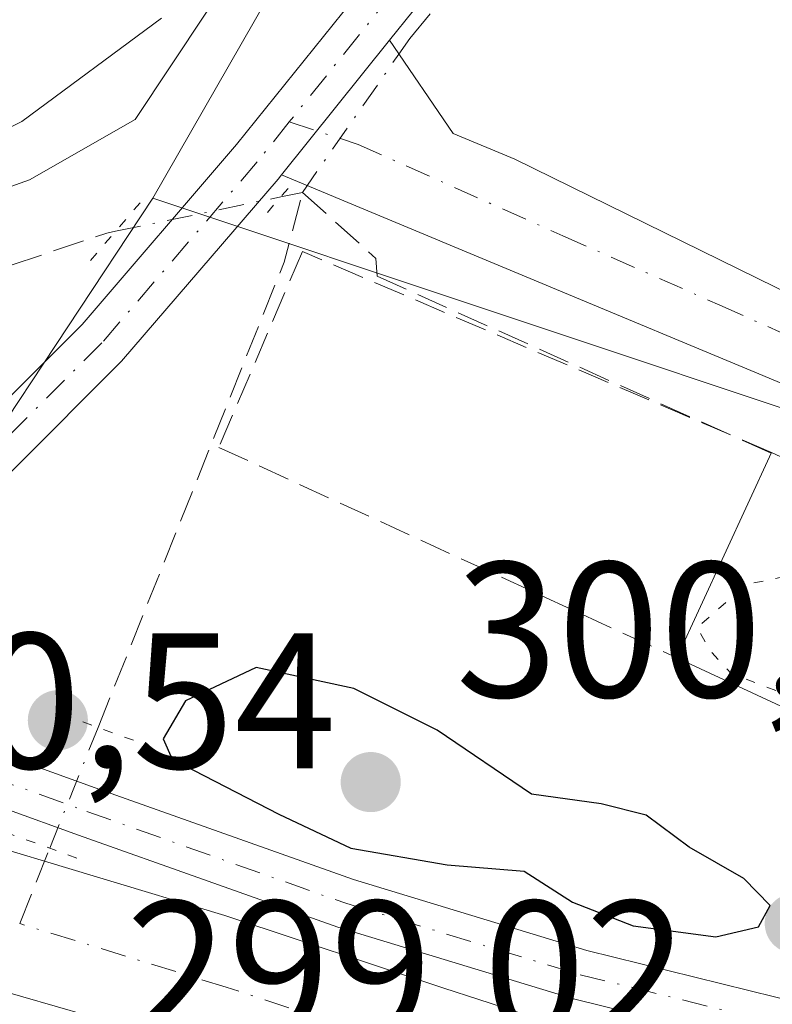
# Model space of a CAD drawing. Units: metres. Extents: x 615524 to 619022, y 4653040 to 4655411.
# Drawn here: x 617147 to 617186, y 4653349 to 4653401 of the extents above; entities that cross this region are included whole.
import ezdxf

# ---------------------------------------------------------------- set-up
doc = ezdxf.new("R2010")
doc.units = ezdxf.units.M
doc.header["$MEASUREMENT"] = 0
for name, pattern in [('DGN Style 3', [2.307223458686699, 1.648016756204785, -0.6592067024819142]), ('DGN Style 4', [2.6384748266838614, 1.318413404963828, -0.6592067024819142, 0.001648016756204785, -0.6592067024819142]), ('DGN Style 5', [1.1536117293433497, 0.4944050268614355, -0.6592067024819142])]:
    doc.linetypes.add(name, pattern=pattern)
for name, color, linetype, lineweight in [('Camino Cxs', 7, 'Continuous', 0), ('Camino eje', 30, 'DGN Style 4', 13), ('Corriente artificial Cxs', 4, 'Continuous', 13), ('Corriente artificial eje', 142, 'DGN Style 4', 0), ('Corriente artificial lineal', 4, 'DGN Style 3', 13), ('Corriente artificial lineal oculto', 135, 'DGN Style 4', 13), ('Cultivos herbáceos CxS', 92, 'Continuous', 0), ('Curva de nivel maestra', 30, 'Continuous', 30), ('Curva de nivel normal', 30, 'Continuous', 0), ('Curva de nivel normal depresión', 30, 'DGN Style 5', 0), ('Estanque Cxs', 5, 'Continuous', 0), ('Huerta CxS', 92, 'Continuous', 0), ('Muro lineal', 1, 'DGN Style 3', 13), ('Pista no pavimentada Cxs', 111, 'Continuous', 0), ('Pista no pavimentada eje', 91, 'DGN Style 4', 0), ('Puente lineal', 2, 'DGN Style 5', 0), ('Punto de cota en terreno', 7, 'Continuous', 0), ('Rótulo de punto de cota en construcción', 7, 'Continuous', 0), ('Rótulo de punto de cota en terreno', 7, 'Continuous', 0), ('Suelo desnudo CxS', 253, 'Continuous', 0)]:
    doc.layers.add(name, color=color, linetype=linetype, lineweight=lineweight)
doc.styles.add('Style-Arial', font='txt')

# ---------------------------------------------------------------- blocks, each defined once
blk = doc.blocks.new('*U12')
at = {"layer": 'Suelo desnudo CxS', "color": 253, "linetype": 'Continuous', "lineweight": 0}
blk.add_polyline3d([(616933.6914999997, 4653503.356899999, 296.3628999999929), (616960.1973000001, 4653503.146700001, 295.5678999999946), (616973.0324999997, 4653499.4771, 295.1101999999955), (617007.6508999999, 4653486.791300001, 294.097299999994), (617030.8328999998, 4653477.956300001, 294.411300000007), (617048.4946999997, 4653474.6437, 294.6269000000029), (617065.2220999999, 4653448.565500001, 296.9100000000035), (617089.9707000004, 4653417.924900001, 298.1318000000028), (617128.1782999998, 4653381.194499999, 297.8604999999953), (617140.4439000003, 4653371.2711, 299.7741999999998), (617153.6952999998, 4653391.2919, 296.6322999999975), (617190.1986999996, 4653379.118899999, 296.1343999999954), (617223.0531000001, 4653360.858300001, 295.9498000000021), (617247.3888999998, 4653353.5547, 295.2299000000057), (617263.2077000003, 4653336.511700001, 292.8861999999936)], dxfattribs=at)
blk = doc.blocks.new('*U15')
at = {"layer": 'Cultivos herbáceos CxS', "color": 92, "linetype": 'Continuous', "lineweight": 0}
blk.add_polyline3d([(617263.2077000003, 4653336.511700001, 292.8861999999936), (617247.3888999998, 4653353.5547, 295.2299000000057), (617223.0531000001, 4653360.858300001, 295.9498000000021), (617190.1986999996, 4653379.118899999, 296.1343999999954), (617153.6952999998, 4653391.2919, 296.6322999999975), (617166.9017000003, 4653414.349300001, 295.9073000000063), (617180.2241000002, 4653431.8125, 293.4790000000066), (617172.0721000005, 4653441.764900001, 292.5516999999964), (617147.5903000003, 4653459.072899999, 291.2177999999985), (617127.0307, 4653470.7393, 291.3423999999941), (617101.4808999998, 4653485.6887, 291.7770000000019), (617097.6539000003, 4653486.6459, 292.0008999999991), (617083.8192999996, 4653490.106100001, 293.2241999999969), (617063.9490999999, 4653487.8969, 293.8410000000004), (617048.4946999997, 4653474.6437, 294.6269000000029), (617030.8328999998, 4653477.956300001, 294.411300000007), (617007.6508999999, 4653486.791300001, 294.097299999994), (616973.0324999997, 4653499.4771, 295.1101999999955), (616960.1973000001, 4653503.146700001, 295.5678999999946), (616933.6914999997, 4653503.356899999, 296.3628999999929)], dxfattribs=at)
blk = doc.blocks.new('5PATER')
at = {"layer": 'Huerta CxS', "linetype": 'Continuous', "lineweight": 0}
h = blk.add_hatch(color=51, dxfattribs=at)
edge = h.paths.add_edge_path()
edge.add_ellipse((0, 0), major_axis=(-0.1095731443231308, -0.1110710700762829), ratio=0.9994222409660322, start_angle=0, end_angle=360)

msp = doc.modelspace()

# ---------------------------------------------------------------- linework, layer by layer
at = {"layer": 'Camino Cxs', "color": 7, "linetype": 'Continuous', "lineweight": 0, "extrusion": (-0.06614652018452509, -0.08236855467369579, 0.9944043740191636), "elevation": -423821.04891682, "flags": 128}
msp.add_lwpolyline([(-2432502.858478409, 3992274.343578138), (-2432502.858478409, 3992283.342957218)], dxfattribs=at)
at = {"layer": 'Camino Cxs', "color": 7, "linetype": 'Continuous', "lineweight": 0}
for points in [[(617247.7401000002, 4653344.6501, 297.6937999999937), (617242.1201, 4653350.420100001, 300.4171000000061), (617234.9501, 4653355.9801, 300.8390999999974), (617199.2200999996, 4653376.3201, 297.4078000000009), (617160.3696999997, 4653392.5111, 296.8383999999933), (617165.9731000002, 4653399.488700001, 297.7890999999945), (617169.2801000001, 4653394.6501, 297.8997999999993), (617172.4801000003, 4653393.3101, 296.8641999999964), (617203.4501, 4653378.110099999, 295.7823000000063), (617209.9901000002, 4653373.5001, 295.6882000000041), (617235.6601, 4653359.950099999, 297.4141999999993), (617242.1501000002, 4653355.300100001, 297.5433000000049), (617253.5000999998, 4653342.780099999, 295.6774000000005)], [(617165.9731000002, 4653399.488700001, 297.7890999999945), (617169.2801000001, 4653394.6501, 297.8997999999993), (617172.4801000003, 4653393.3101, 296.8641999999964), (617203.4501, 4653378.110099999, 295.7823000000063), (617209.9901000002, 4653373.5001, 295.6882000000041), (617235.6601, 4653359.950099999, 297.4141999999993), (617242.1501000002, 4653355.300100001, 297.5433000000049), (617253.5000999998, 4653342.780099999, 295.6774000000005), (617262.5201000003, 4653327.630100001, 296.0893999999971), (617274.3800999997, 4653304.600099999, 297.7801000000036), (617281.5800999999, 4653295.690099999, 294.2069000000047), (617295.2401000002, 4653272.2401, 293.4584000000032), (617308.4901000002, 4653245.420100001, 293.8592999999965), (617310.5601000005, 4653239.4301, 293.851800000004), (617311.7100999998, 4653237.470100001, 293.8090999999986), (617313.9501, 4653235.720100001, 293.4453000000067)], [(617264.7500999998, 4653317.520099999, 296.5815000000002), (617260.7801000001, 4653325.2601, 296.7290999999968), (617247.7401000002, 4653344.6501, 297.6937999999937), (617242.1201, 4653350.420100001, 300.4171000000061), (617234.9501, 4653355.9801, 300.8390999999974), (617199.2200999996, 4653376.3201, 297.4078000000009), (617160.3696999997, 4653392.5111, 296.8383999999933)]]:
    msp.add_polyline3d(points, dxfattribs=at)
at = {"layer": 'Camino eje', "color": 30, "linetype": 'DGN Style 4', "lineweight": 13}
msp.add_polyline3d([(617160.7736999998, 4653395.250299999, 296.6897999999928), (617164.3469000002, 4653394.085300001, 297.0659000000014), (617174.9735000003, 4653389.3443, 296.085500000001), (617183.1224999996, 4653385.7459, 296.1175999999978), (617192.1185, 4653381.724300001, 296.3070000000007), (617201.3350999998, 4653377.215100001, 296.3165000000009), (617204.6051000003, 4653374.9101, 296.3329999999987), (617213.9184999998, 4653369.608300001, 295.9829000000027), (617226.7534999996, 4653362.8333, 299.9695999999968), (617235.3051000005, 4653357.965100001, 298.8040000000037), (617238.5500999996, 4653355.640100001, 298.5515000000014), (617242.1350999996, 4653352.860099999, 299.2467000000034), (617244.9451000001, 4653349.975099999, 298.482600000003), (617250.6201, 4653343.715100001, 296.7260999999999), (617257.1401000004, 4653334.020099999, 296.4750000000058), (617261.6501000002, 4653326.4451, 296.3975999999966), (617265.8592999997, 4653318.255899999, 296.2293000000063), (617268.6403000001, 4653310.738700001, 296.2862000000023)], dxfattribs=at)
at = {"layer": 'Corriente artificial Cxs', "color": 4, "linetype": 'Continuous', "lineweight": 13}
for points in [[(617155.3300999999, 4653347.4301, 298.1493000000046), (617141.8877999998, 4653351.316400001, 298.672000000006), (617132.6777999997, 4653354.5164, 299.8934000000008), (617133.8598999997, 4653357.849500001, 299.5543999999936), (617135.0749000004, 4653361.275599999, 300.0430000000051), (617144.0900999998, 4653358.090100001, 299.4731999999931), (617157.4301000005, 4653354.0801, 299.2387000000017), (617168.7901, 4653350.3101, 299.1184999999969), (617177.8800999997, 4653347.370100001, 299.3295000000071)], [(617135.0749000004, 4653361.275599999, 300.0430000000051), (617144.0900999998, 4653358.090100001, 299.4731999999931), (617157.4301000005, 4653354.0801, 299.2387000000017), (617168.7901, 4653350.3101, 299.1184999999969), (617177.8800999997, 4653347.370100001, 299.3295000000071), (617188.2600999996, 4653344.050100001, 299.1992999999929), (617198.9600999998, 4653340.390100001, 299.1414999999979), (617208.0601000005, 4653338.0701, 299.4122999999963), (617217.0201000003, 4653335.040100001, 299.3521999999939), (617225.7001, 4653331.370100001, 299.5313000000024), (617233.6300999997, 4653326.640100001, 299.5828000000038), (617239.9301000005, 4653321.610099999, 299.695000000007), (617247.6700999998, 4653311.9801, 299.4795000000013), (617252.3601000002, 4653303.870100001, 299.1226000000024), (617256.2200999996, 4653291.9801, 298.7909000000073), (617257.4401000004, 4653282.590100001, 298.9928000000073), (617251.1201, 4653191.7301, 298.6779999999999), (617247.8701, 4653166.7601, 298.4995000000054), (617245.1501000002, 4653157.950099999, 298.6768000000012), (617239.3800999997, 4653145.610099999, 298.5690999999933), (617197.4901000002, 4653068.2401, 298.5175000000018), (617197.4885999998, 4653068.237299999, 298.5176999999967)], [(617188.5946000004, 4653068.0899, 299.4811999999947), (617188.6001000004, 4653068.100099999, 299.4805999999954), (617232.4600999998, 4653149.090100001, 299.9755000000005), (617237.9101, 4653160.7401, 299.4701000000059), (617240.2801000001, 4653168.4101, 299.0875999999989), (617243.4101, 4653192.5001, 299.1751999999979), (617249.6601, 4653282.360099999, 299.4456999999966), (617248.6401000004, 4653290.270099999, 299.091499999995), (617245.2401000002, 4653300.700099999, 298.9664000000048), (617241.2600999996, 4653307.590100001, 298.8390999999974), (617233.8901000004, 4653316.7601, 298.8757999999943), (617229.3901000004, 4653321.040100001, 298.5840000000026), (617222.5401, 4653325.120100001, 298.7617999999929), (617214.5401, 4653328.5101, 298.622199999998), (617206.0701000001, 4653331.370100001, 298.320000000007), (617196.9700999996, 4653333.690099999, 298.5332000000053), (617186.0701000001, 4653337.4301, 298.5084000000061), (617175.7401000002, 4653340.720100001, 298.693299999999), (617166.6201, 4653343.6801, 298.3622999999934), (617155.3300999999, 4653347.4301, 298.1493000000046), (617141.8877999998, 4653351.316400001, 298.672000000006), (617132.6777999997, 4653354.5164, 299.8934000000008)]]:
    msp.add_polyline3d(points, dxfattribs=at)
at = {"layer": 'Corriente artificial eje', "color": 142, "linetype": 'DGN Style 4', "lineweight": 0}
msp.add_polyline3d([(617197.1689999999, 4653337.372500001, 298.2032999999938), (617157.4972999999, 4653350.360900001, 298.4651000000013), (617146.7785999998, 4653353.662599999, 298.3071999999956)], dxfattribs=at)
at = {"layer": 'Corriente artificial lineal', "color": 4, "linetype": 'DGN Style 3', "lineweight": 13, "extrusion": (0.2222373402227744, 0.02005825644438624, 0.974786248856188), "elevation": 230784.5481876979, "flags": 128}
msp.add_lwpolyline([(4579049.28021135, -1006834.84406864), (4579072.452336728, -1006846.936439418), (4579075.977981199, -1006848.242341966)], dxfattribs=at)
at = {"layer": 'Corriente artificial lineal', "color": 4, "linetype": 'DGN Style 3', "lineweight": 13, "extrusion": (0.06608731179071109, 0.01376720892182642, 0.9977188637982046), "elevation": 105146.8679002594, "flags": 128}
msp.add_lwpolyline([(4429728.652404107, -1549640.713987495), (4429728.652404106, -1549641.863513837)], dxfattribs=at)
at = {"layer": 'Corriente artificial lineal', "color": 4, "linetype": 'DGN Style 3', "lineweight": 13, "extrusion": (-0.1851425013754542, 0.640055473834448, 0.7456884366804948), "elevation": 2864387.777286336, "flags": 128}
msp.add_lwpolyline([(-1885855.14564582, -3205252.68255557), (-1885878.803312417, -3205254.009295634), (-1885879.275181557, -3205253.960968676)], dxfattribs=at)
at = {"layer": 'Corriente artificial lineal', "color": 4, "linetype": 'DGN Style 3', "lineweight": 13, "extrusion": (-0.09836380207308204, -0.2458748855466981, 0.9642977253416735), "elevation": -1204560.045825921, "flags": 128}
msp.add_lwpolyline([(-1155426.659895953, 4387322.061822896), (-1155426.659895953, 4387326.42477819)], dxfattribs=at)
at = {"layer": 'Corriente artificial lineal', "color": 4, "linetype": 'DGN Style 3', "lineweight": 13}
for points in [[(617166.4636000004, 4653398.771000001, 296.1399999999995), (617167.0328000003, 4653399.586200001, 296.0881999999983), (617173.3167000003, 4653407.193, 295.5060999999987), (617179.4682, 4653416.585700001, 294.562699999995), (617182.6431999998, 4653424.4571, 294.0515000000014), (617183.3047000002, 4653428.095100001, 293.8166000000056), (617188.1534000002, 4653436.3441, 293.1771000000008), (617196.1553999997, 4653447.869000001, 292.1282999999967)], [(617161.4550999999, 4653391.596799999, 296.7890999999945), (617165.2666999997, 4653388.169399999, 296.638300000006), (617165.3328, 4653387.2434, 296.6434000000008), (617212.6272, 4653366.010500001, 296.325800000006), (617226.5839999998, 4653358.536, 295.934699999998), (617247.7222999996, 4653341.379600001, 296.978099999993), (617258.4379000004, 4653325.372300001, 297.4633999999933), (617263.9347999999, 4653315.141200001, 297.4425999999949), (617266.5341999996, 4653306.904300001, 297.3282999999938), (617272.8855999997, 4653278.6165, 296.8496000000014), (617272.2670999998, 4653266.743100001, 296.789300000004), (617270.5828999998, 4653242.987199999, 296.7063999999955), (617270.5828999998, 4653222.954299999, 296.7054999999964), (617272.1460999995, 4653216.8815, 296.5075999999972), (617272.2784000002, 4653208.679400001, 296.2436000000016), (617272.9189999999, 4653205.008500001, 295.758600000001)]]:
    msp.add_polyline3d(points, dxfattribs=at)
at = {"layer": 'Corriente artificial lineal oculto', "color": 135, "linetype": 'DGN Style 4', "lineweight": 13, "extrusion": (0.04235047917865389, 0.06066303438691889, 0.9972594613099993), "elevation": 308721.9135445468, "flags": 128}
msp.add_lwpolyline([(2157702.090321162, -4157397.523984788), (2157702.090321162, -4157406.297555824)], dxfattribs=at)
at = {"layer": 'Corriente artificial lineal oculto', "color": 135, "linetype": 'DGN Style 4', "lineweight": 13, "extrusion": (-0.006438478924011175, -0.001341327873408008, 0.999978373180481), "elevation": -9918.437053465677, "flags": 128}
msp.add_lwpolyline([(617140.8775374232, 4653380.458914875), (617149.4516305666, 4653382.245116482)], dxfattribs=at)
at = {"layer": 'Corriente artificial lineal oculto', "color": 135, "linetype": 'DGN Style 4', "lineweight": 13, "extrusion": (-0.01738851912884399, -0.0434647062715405, 0.9989036283402092), "elevation": -212688.9813646791, "flags": 128}
msp.add_lwpolyline([(-1155443.683014167, 4544702.643797958), (-1155443.683014167, 4544709.398202013)], dxfattribs=at)
at = {"layer": 'Cultivos herbáceos CxS', "color": 92, "linetype": 'Continuous', "lineweight": 0}
for points in [[(617153.6952999998, 4653391.2919, 296.6322999999975), (617166.9017000003, 4653414.349300001, 295.9073000000063), (617180.2241000002, 4653431.8125, 293.4790000000066), (617172.0721000005, 4653441.764900001, 292.5516999999964), (617147.5903000003, 4653459.072899999, 291.2177999999985), (617127.0307, 4653470.7393, 291.3423999999941), (617101.4808999998, 4653485.6887, 291.7770000000019), (617097.6539000003, 4653486.6459, 292.0008999999991), (617083.8192999996, 4653490.106100001, 293.2241999999969), (617063.9490999999, 4653487.8969, 293.8410000000004), (617048.4946999997, 4653474.6437, 294.6269000000029)], [(617153.6952999998, 4653391.2919, 296.6322999999975), (617190.1986999996, 4653379.118899999, 296.1343999999954), (617223.0531000001, 4653360.858300001, 295.9498000000021), (617247.3888999998, 4653353.5547, 295.2299000000057), (617263.2077000003, 4653336.511700001, 292.8861999999936), (617272.9411000004, 4653314.598300001, 294.5724000000046), (617279.0247, 4653296.337900001, 294.8271999999997), (617279.3185000002, 4653223.441500001, 294.9777000000031), (617274.7578999996, 4653197.3081, 294.1968999999954), (617270.0198999997, 4653180.0645, 293.9655999999959), (617253.0488999998, 4653139.078700001, 297.9446999999927), (617235.4052999998, 4653099.982899999, 297.7235999999975), (617220.6969, 4653073.0153, 298.0651000000071), (617218.8262, 4653068.5909, 297.8173999999999)]]:
    msp.add_polyline3d(points, dxfattribs=at)
at = {"layer": 'Curva de nivel maestra', "color": 30, "linetype": 'Continuous', "lineweight": 30, "elevation": 300, "flags": 128}
msp.add_lwpolyline([(617182.9199999999, 4653352.9801), (617185.1200000001, 4653353.4901), (617185.7300000006, 4653354.590100001), (617184.3700000001, 4653355.9901), (617181.5300000003, 4653357.620100001), (617179.29, 4653359.290100001), (617176.9600000001, 4653359.870100001), (617173.3499999996, 4653360.380100001), (617168.4500000002, 4653363.700099999), (617164.1299999999, 4653365.850099999), (617159.0499999998, 4653366.940099999), (617155.3899999997, 4653365.210100001), (617154.2300000006, 4653363.2401), (617154.7000000002, 4653362.190099999), (617160.2300000006, 4653359.3301), (617163.9600000001, 4653357.5701), (617168.9600000001, 4653356.700099999), (617172.9600000001, 4653356.380100001), (617175.4800000006, 4653354.770099999), (617178.6299999999, 4653353.550100001), (617182.9199999999, 4653352.9801)], dxfattribs=at)
at = {"layer": 'Curva de nivel normal', "color": 30, "linetype": 'Continuous', "lineweight": 0, "elevation": 295.0000000000001, "flags": 128}
msp.add_lwpolyline([(617154.1399999997, 4653400.640100001), (617146.8899999997, 4653395.270099999), (617138.8300000001, 4653391.280099999), (617135.3499999996, 4653390.550100001), (617133.4800000006, 4653391.4101), (617130.1299999999, 4653392.7301), (617127.3600000005, 4653394.620100001), (617126.2400000002, 4653395.720100001), (617123.9500000002, 4653396.7401), (617120.4600000001, 4653399.270099999), (617114.7999999998, 4653404.4001)], dxfattribs=at)
at = {"layer": 'Curva de nivel normal depresión', "color": 30, "linetype": 'DGN Style 5', "lineweight": 0, "elevation": 295, "flags": 128}
msp.add_lwpolyline([(617195.6399999997, 4653372.540100001), (617190.3300000001, 4653372.450099999), (617184.4800000006, 4653371.2501), (617181.9600000001, 4653369.020099999), (617182.5899999999, 4653367.840100001), (617183.7100000001, 4653366.630100001), (617186.2400000002, 4653365.670100001), (617188.4299999997, 4653364.670100001), (617191.0800000001, 4653363.890100001), (617193.1600000003, 4653362.550100001), (617195.2199999997, 4653361.6601), (617197.1299999999, 4653360.4901), (617199.2199999997, 4653359.720100001), (617201.1600000003, 4653358.5601), (617203.2400000002, 4653357.8301), (617204.9600000001, 4653356.710100001), (617206.0599999996, 4653356.850099999), (617207.7300000006, 4653358.870100001), (617209.2100000001, 4653362.2401), (617209.1299999999, 4653364.5101), (617206.6600000003, 4653366.2601), (617195.6399999997, 4653372.540100001)], dxfattribs=at)
at = {"layer": 'Estanque Cxs', "color": 5, "linetype": 'Continuous', "lineweight": 0, "extrusion": (-0.003523736816583341, -0.007653066552126835, 0.9999645062956966), "elevation": -37491.16058154467, "flags": 128}
msp.add_lwpolyline([(617178.1030156545, 4653216.791770414), (617183.0125336819, 4653227.454182665)], dxfattribs=at)
at = {"layer": 'Estanque Cxs', "color": 5, "linetype": 'Continuous', "lineweight": 0, "extrusion": (-0.0003640064780587926, 0.0001691997655684128, 0.9999999194353585), "elevation": 858.953431237115, "flags": 128}
msp.add_lwpolyline([(617185.8674527244, 4653378.02737504), (617211.8470551895, 4653365.951374865)], dxfattribs=at)
at = {"layer": 'Estanque Cxs', "color": 5, "linetype": 'Continuous', "lineweight": 0, "extrusion": (-0.000318889966279486, 0.07091865760661506, 0.997482051122959), "elevation": 330109.1776601346, "flags": 128}
msp.add_lwpolyline([(-638129.4663537653, -4638812.843212882), (-638124.4785607955, -4638802.198730965), (-638098.5842236531, -4638814.399910198)], dxfattribs=at)
at = {"layer": 'Estanque Cxs', "color": 5, "linetype": 'Continuous', "lineweight": 0}
msp.add_polyline3d([(617140.0301000001, 4653389.670100001, 295.5660000000062), (617134.2301000003, 4653388.5801, 295.949099999998), (617130.3701, 4653389.520099999, 296.2125999999989), (617108.6601, 4653408.7601, 295.8407000000007), (617085.1700999998, 4653431.1601, 295.4707999999956), (617069.1501000002, 4653448.030099999, 295.6564000000071), (617058.8201000001, 4653460.110099999, 296.0470999999961), (617055.3601000002, 4653465.220100001, 296.6423000000068), (617056.3400999998, 4653468.5701, 296.5359999999928), (617061.1101000002, 4653474.600099999, 295.6030000000028), (617069.7100999998, 4653480.200099999, 294.7462999999989), (617076.5401, 4653481.370100001, 294.4784999999974), (617084.3601000002, 4653480.690099999, 294.3754999999946), (617102.6401000004, 4653473.6601, 294.2436000000016), (617151.7600999996, 4653442.8301, 294.7084999999934), (617161.5201000003, 4653434.0001, 295.5546000000031), (617166.1300999997, 4653422.220100001, 295.6227000000072), (617165.7701000003, 4653414.940099999, 295.6159999999945), (617152.7701000003, 4653395.380100001, 295.6374999999971), (617147.2901, 4653392.2401, 295.6379000000015)], close=True, dxfattribs=at)
msp.add_polyline3d([(617140.0301000001, 4653389.670100001, 295.5660000000062), (617134.2301000003, 4653388.5801, 295.949099999998), (617130.3701, 4653389.520099999, 296.2125999999989), (617108.6601, 4653408.7601, 295.8407000000007), (617085.1700999998, 4653431.1601, 295.4707999999956), (617069.1501000002, 4653448.030099999, 295.6564000000071), (617058.8201000001, 4653460.110099999, 296.0470999999961), (617055.3601000002, 4653465.220100001, 296.6423000000068), (617056.3400999998, 4653468.5701, 296.5359999999928), (617061.1101000002, 4653474.600099999, 295.6030000000028), (617069.7100999998, 4653480.200099999, 294.7462999999989), (617076.5401, 4653481.370100001, 294.4784999999974), (617084.3601000002, 4653480.690099999, 294.3754999999946), (617102.6401000004, 4653473.6601, 294.2436000000016), (617151.7600999996, 4653442.8301, 294.7084999999934), (617161.5201000003, 4653434.0001, 295.5546000000031), (617166.1300999997, 4653422.220100001, 295.6227000000072), (617165.7701000003, 4653414.940099999, 295.6159999999945), (617152.7701000003, 4653395.380100001, 295.6374999999971), (617147.2901, 4653392.2401, 295.6379000000015), (617140.0301000001, 4653389.670100001, 295.5660000000062)], dxfattribs=at)
msp.add_3dface([(617211.7801000001, 4653366.030099999, 296.2740999999951), (617206.8400999998, 4653355.390100001, 297.028999999995), (617180.8913000004, 4653367.444, 296.1637000000046), (617185.8004999999, 4653378.106100001, 296.2626000000019)], dxfattribs=at)
at = {"layer": 'Muro lineal', "color": 1, "linetype": 'DGN Style 3', "lineweight": 13}
msp.add_polyline3d([(617185.8004999999, 4653378.106100001, 298.3518999999943), (617161.4550999999, 4653388.5277, 297.2307000000001), (617157.1158999996, 4653378.367699999, 297.8582000000025), (617180.8913000004, 4653367.444, 299.230899999995)], dxfattribs=at)
at = {"layer": 'Pista no pavimentada Cxs', "color": 111, "linetype": 'Continuous', "lineweight": 0, "extrusion": (-0.06614652018452509, -0.08236855467369579, 0.9944043740191636), "elevation": -423821.04891682, "flags": 128}
msp.add_lwpolyline([(-2432502.858478409, 3992274.343578138), (-2432502.858478409, 3992283.342957218)], dxfattribs=at)
at = {"layer": 'Pista no pavimentada Cxs', "color": 111, "linetype": 'Continuous', "lineweight": 0}
for points in [[(617354.0462999997, 4653672.7643, 283.0708000000013), (617352.9291000003, 4653671.930500001, 283.1223000000027), (617350.7345000004, 4653669.6139, 283.2646999999997), (617346.5592999998, 4653662.698899999, 283.4070000000065), (617338.5724999999, 4653650.9847, 283.6193999999959), (617330.6278999997, 4653640.921499999, 283.7700000000041), (617308.6955000004, 4653609.8727, 284.6149000000005), (617294.8108999999, 4653589.508500001, 285.1863000000012), (617277.3372999998, 4653563.960100001, 286.1281000000017), (617247.5702999998, 4653522.815300001, 287.9906000000047), (617234.0828999998, 4653503.2455, 289.2203000000009), (617216.8744999999, 4653478.624299999, 290.1931000000041), (617200.2187000001, 4653455.7555, 291.9744999999967), (617191.7581000002, 4653442.8003, 293.7599999999948), (617185.1863000002, 4653433.468499999, 295.4266999999964), (617182.2915000003, 4653427.804300001, 296.4492999999929), (617181.7729000002, 4653424.433900001, 295.6144000000059), (617178.7559000002, 4653416.7543, 295.6640000000043), (617172.8049, 4653407.422300001, 297.5093000000052), (617167.1984999999, 4653401.014699999, 297.6753000000026), (617165.9731000002, 4653399.488700001, 297.7890999999945)], [(617133.3705000002, 4653367.5233, 300.2256999999955), (617134.2792999997, 4653369.557700001, 300.1117999999988), (617138.9725000003, 4653373.6987, 299.6637000000046), (617150.0166999997, 4653384.742900001, 301.3901999999944), (617158.0368999997, 4653394.0779, 296.929099999994), (617165.0522999996, 4653402.813899999, 296.8168000000005), (617170.5581, 4653409.1065, 297.1837999999989), (617176.2490999997, 4653418.030900001, 296.6220999999932), (617179.0528999995, 4653425.1677, 295.7373999999982), (617179.5926999999, 4653428.6765, 295.4207000000025), (617182.7830999997, 4653434.9189, 294.2348999999958), (617189.4404999996, 4653444.372300001, 292.9400000000023), (617197.9133000001, 4653457.3463, 291.7983999999997), (617214.5950999996, 4653480.250700001, 290.4717999999993), (617231.7827000003, 4653504.8421, 289.1457999999984), (617245.2829, 4653524.430500001, 288.3301999999967), (617275.0471000001, 4653565.5713, 286.3834999999963)], [(617167.1984999999, 4653401.014699999, 297.6753000000026), (617165.9731000002, 4653399.488700001, 297.7890999999945), (617160.3696999997, 4653392.5111, 296.8383999999933), (617160.1908999998, 4653392.2885, 296.8796000000002), (617152.0714999996, 4653382.837900001, 298.6419000000024), (617140.8904999997, 4653371.6569, 300.1514000000025), (617136.5878999997, 4653367.860500001, 300.2249000000011), (617135.9534, 4653366.440199999, 300.2657000000036), (617134.8926999997, 4653364.0657, 300.2670000000071), (617134.3954999996, 4653362.952500001, 300.252999999997), (617131.5947000004, 4653363.547900001, 300.0323000000063), (617132.1164999995, 4653364.7159, 300.1404000000039), (617132.3130999999, 4653365.147299999, 300.1717000000062), (617133.3705000002, 4653367.5233, 300.2256999999955), (617134.2792999997, 4653369.557700001, 300.1117999999988), (617138.9725000003, 4653373.6987, 299.6637000000046), (617150.0166999997, 4653384.742900001, 301.3901999999944), (617158.0368999997, 4653394.0779, 296.929099999994), (617165.0522999996, 4653402.813899999, 296.8168000000005)], [(617160.3696999997, 4653392.5111, 296.8383999999933), (617160.1908999998, 4653392.2885, 296.8796000000002), (617152.0714999996, 4653382.837900001, 298.6419000000024), (617140.8904999997, 4653371.6569, 300.1514000000025), (617136.5878999997, 4653367.860500001, 300.2249000000011), (617135.9534, 4653366.440199999, 300.2657000000036)], [(617191.0182999996, 4653345.934699999, 299.4716999999946), (617175.5286999998, 4653349.754100001, 300.3567999999942), (617163.2965000002, 4653353.4769, 299.4226999999955), (617149.8243000006, 4653358.250499999, 300.1426000000066), (617142.1697000006, 4653361.0145, 303.6631999999955), (617134.8926999997, 4653364.0657, 300.2670000000071), (617135.9534, 4653366.440199999, 300.2657000000036), (617143.1145000001, 4653363.437700001, 305.1178999999975), (617150.7001, 4653360.6985, 301.0331000000006), (617164.1096999999, 4653355.947100001, 299.9263000000064), (617176.2188999997, 4653352.261700001, 302.1373000000021), (617191.6328999996, 4653348.461100001, 299.8375999999989)], [(617135.9534, 4653366.440199999, 300.2657000000036), (617143.1145000001, 4653363.437700001, 305.1178999999975), (617150.7001, 4653360.6985, 301.0331000000006), (617164.1096999999, 4653355.947100001, 299.9263000000064), (617176.2188999997, 4653352.261700001, 302.1373000000021), (617191.6328999996, 4653348.461100001, 299.8375999999989), (617199.5915000001, 4653346.550899999, 299.9888999999966), (617208.6195, 4653344.001900001, 300.4391999999934), (617215.1473000003, 4653342.0757, 300.321299999996), (617220.6300999997, 4653339.8179, 300.497199999998), (617228.1365, 4653336.386499999, 302.6266000000033), (617232.1233000001, 4653333.908100001, 300.7253000000055), (617238.6333, 4653329.8529, 300.5871999999945), (617241.9029000001, 4653327.346100001, 300.7639999999956), (617245.6630999995, 4653323.908100001, 300.6857000000018), (617249.4855000004, 4653320.194900001, 300.6882999999943), (617252.2911, 4653315.445900001, 300.6187000000064), (617254.6574999997, 4653310.4637, 300.1122000000032), (617256.5652999999, 4653305.2883, 299.8141999999934), (617257.9993000003, 4653299.962300001, 299.5865999999951), (617258.7439000001, 4653296.664899999, 299.5096000000049), (617259.7127, 4653291.672300001, 299.397299999997)], [(617191.0182999996, 4653345.934699999, 299.4716999999946), (617175.5286999998, 4653349.754100001, 300.3567999999942), (617163.2965000002, 4653353.4769, 299.4226999999955), (617149.8243000006, 4653358.250499999, 300.1426000000066), (617142.1697000006, 4653361.0145, 303.6631999999955), (617134.8926999997, 4653364.0656, 300.2670000000071)]]:
    msp.add_polyline3d(points, dxfattribs=at)
at = {"layer": 'Pista no pavimentada eje', "color": 91, "linetype": 'DGN Style 4', "lineweight": 0}
for points in [[(617355.2890999997, 4653675.438899999, 282.976800000004), (617351.9955000002, 4653672.9805, 283.063599999994), (617349.6142999995, 4653670.4669, 283.1946000000025), (617345.3809000002, 4653663.455499999, 283.4812999999995), (617337.4433000004, 4653651.813899999, 283.6181999999972), (617329.5059000002, 4653641.7597, 283.8613999999943), (617307.5453000005, 4653610.6711, 284.6132999999973), (617293.6546999998, 4653590.2981, 285.2302000000054), (617276.1920999996, 4653564.765699999, 286.2609999999986), (617246.4265000002, 4653523.6229, 288.1594000000041), (617232.9326999999, 4653504.0437, 289.1785999999993), (617215.7346999999, 4653479.4375, 290.3402999999962), (617199.0658999998, 4653456.550899999, 291.8926999999967), (617190.5992999999, 4653443.586300001, 293.311400000006), (617183.9846999999, 4653434.193700001, 294.7676999999967), (617180.9420999996, 4653428.240499999, 295.8956999999937), (617180.4128999999, 4653424.800899999, 295.7446999999956), (617177.5025000004, 4653417.3925, 295.4888000000064), (617171.6815, 4653408.2643, 297.2655999999988), (617166.1253000004, 4653401.9143, 297.1572000000015), (617160.7736999998, 4653395.250299999, 296.6897999999928)], [(617160.7736999998, 4653395.250299999, 296.6897999999928), (617159.1139000002, 4653393.1831, 296.9054000000033), (617151.0440999996, 4653383.790300001, 299.7737000000052), (617139.9315, 4653372.6779, 299.7881999999955), (617135.4335000003, 4653368.709100001, 300.1609000000026), (617134.1315000001, 4653365.794500001, 300.2360000000044)], [(617134.1315000001, 4653365.794500001, 300.2360000000044), (617142.6420999998, 4653362.226100001, 305.4419000000053), (617150.2620999999, 4653359.474500001, 300.6955000000016), (617163.7030999997, 4653354.712099999, 299.6754999999976), (617175.8739, 4653351.007900001, 301.2124999999942), (617191.3255000003, 4653347.197899999, 299.7039999999979), (617199.2631000001, 4653345.2929, 299.8491000000067), (617208.2588999998, 4653342.752900001, 300.0458000000072), (617214.7147000004, 4653340.847899999, 300.1171999999933), (617220.1123000003, 4653338.625299999, 300.382500000007), (617227.5207000002, 4653335.238700001, 302.2878000000055), (617237.8923000004, 4653328.7827, 300.4771999999939), (617241.0673000002, 4653326.3487, 300.5641999999934), (617244.7714999998, 4653322.9619, 300.6160999999993), (617248.4757000003, 4653319.363700001, 300.627999999997), (617251.1939000003, 4653314.7401, 300.421199999997), (617253.4874999998, 4653309.891899999, 300.0614999999962), (617255.3381000003, 4653304.857899999, 299.7198000000063), (617256.7307000002, 4653299.678500001, 299.4844000000012), (617257.4715, 4653296.397700001, 299.4324999999953), (617258.8472999996, 4653289.3069, 299.3073000000004), (617259.6941000001, 4653282.6393, 299.2084000000032), (617259.6659000004, 4653280.306500001, 299.1695000000037)]]:
    msp.add_polyline3d(points, dxfattribs=at)
at = {"layer": 'Puente lineal', "color": 2, "linetype": 'DGN Style 5', "lineweight": 0, "extrusion": (0.09433501406731698, 0.1098029743293997, 0.98946663003324), "elevation": 569469.8924185288, "flags": 128}
msp.add_lwpolyline([(2564304.868323291, -3890369.430138789), (2564304.868323291, -3890371.451399448)], dxfattribs=at)
at = {"layer": 'Puente lineal', "color": 2, "linetype": 'DGN Style 5', "lineweight": 0, "extrusion": (-0.7584692723335874, 0.6517088008567098, 4.256369266448626e-05), "elevation": 2564564.308543307, "flags": 128}
msp.add_lwpolyline([(-3931654.242129281, 192.398473127135), (-3931656.24209925, 189.3618731243776), (-3931658.242134389, 188.1072731232409)], dxfattribs=at)
at = {"layer": 'Puente lineal', "color": 2, "linetype": 'DGN Style 5', "lineweight": 0, "extrusion": (-0.3391157406725324, -0.9407442904448823, 0.0008333207513255575), "elevation": -4586910.773040311, "flags": 128}
msp.add_lwpolyline([(-997450.1331336593, 4124.866163855435), (-997448.1331714697, 4123.6146634209), (-997446.1330812931, 4122.290962961302)], dxfattribs=at)
at = {"layer": 'Puente lineal', "color": 2, "linetype": 'DGN Style 5', "lineweight": 0, "extrusion": (-0.3395575757842933, -0.9405852314252863, 0.0002741388969315711), "elevation": -4586436.718212692, "flags": 128}
msp.add_lwpolyline([(-999604.6953626451, 1557.986361320277), (-999602.6953662301, 1557.264861293166), (-999600.6954037705, 1556.88646127896)], dxfattribs=at)
at = {"layer": 'Suelo desnudo CxS', "color": 253, "linetype": 'Continuous', "lineweight": 0}
msp.add_polyline3d([(617153.6952999998, 4653391.2919, 296.6322999999975), (617140.4439000003, 4653371.2711, 299.7741999999998), (617128.1782999998, 4653381.194499999, 297.8604999999953), (617089.9707000004, 4653417.924900001, 298.1318000000028), (617065.2220999999, 4653448.565500001, 296.9100000000035), (617048.4946999997, 4653474.6437, 294.6269000000029), (617063.9490999999, 4653487.8969, 293.8410000000004), (617083.8192999996, 4653490.106100001, 293.2241999999969), (617097.6539000003, 4653486.6459, 292.0008999999991), (617101.4808999998, 4653485.6887, 291.7770000000019), (617127.0307, 4653470.7393, 291.3423999999941), (617147.5903000003, 4653459.072899999, 291.2177999999985), (617172.0721000005, 4653441.764900001, 292.5516999999964), (617180.2241000002, 4653431.8125, 293.4790000000066), (617166.9017000003, 4653414.349300001, 295.9073000000063)], close=True, dxfattribs=at)
for points in [[(617153.6952999998, 4653391.2919, 296.6322999999975), (617166.9017000003, 4653414.349300001, 295.9073000000063), (617180.2241000002, 4653431.8125, 293.4790000000066), (617172.0721000005, 4653441.764900001, 292.5516999999964), (617147.5903000003, 4653459.072899999, 291.2177999999985), (617127.0307, 4653470.7393, 291.3423999999941), (617101.4808999998, 4653485.6887, 291.7770000000019), (617097.6539000003, 4653486.6459, 292.0008999999991), (617083.8192999996, 4653490.106100001, 293.2241999999969), (617063.9490999999, 4653487.8969, 293.8410000000004), (617048.4946999997, 4653474.6437, 294.6269000000029)], [(617048.4946999997, 4653474.6437, 294.6269000000029), (617065.2220999999, 4653448.565500001, 296.9100000000035), (617089.9707000004, 4653417.924900001, 298.1318000000028), (617128.1782999998, 4653381.194499999, 297.8604999999953), (617140.4439000003, 4653371.2711, 299.7741999999998), (617153.6952999998, 4653391.2919, 296.6322999999975)], [(617048.4946999997, 4653474.6437, 294.6269000000029), (617065.2220999999, 4653448.565500001, 296.9100000000035), (617089.9707000004, 4653417.924900001, 298.1318000000028), (617128.1782999998, 4653381.194499999, 297.8604999999953), (617140.4439000003, 4653371.2711, 299.7741999999998), (617153.6952999998, 4653391.2919, 296.6322999999975)], [(617153.6952999998, 4653391.2919, 296.6322999999975), (617190.1986999996, 4653379.118899999, 296.1343999999954), (617223.0531000001, 4653360.858300001, 295.9498000000021), (617247.3888999998, 4653353.5547, 295.2299000000057), (617263.2077000003, 4653336.511700001, 292.8861999999936), (617272.9411000004, 4653314.598300001, 294.5724000000046), (617279.0247, 4653296.337900001, 294.8271999999997), (617279.3185000002, 4653223.441500001, 294.9777000000031), (617274.7578999996, 4653197.3081, 294.1968999999954), (617270.0198999997, 4653180.0645, 293.9655999999959), (617253.0488999998, 4653139.078700001, 297.9446999999927), (617235.4052999998, 4653099.982899999, 297.7235999999975), (617220.6969, 4653073.0153, 298.0651000000071), (617218.8262, 4653068.5909, 297.8173999999999)]]:
    msp.add_polyline3d(points, dxfattribs=at)

# ---------------------------------------------------------------- block references
at = {"layer": 'Cultivos herbáceos CxS', "color": 92, "linetype": 'Continuous', "lineweight": 0}
msp.add_blockref('*U15', (0, 0), dxfattribs=at)
at = {"layer": 'Punto de cota en terreno', "color": 7, "linetype": 'Continuous', "lineweight": 0, "xscale": 10, "yscale": 10, "zscale": 10}
for p in [(617148.7599999999, 4653364.210000001, 299.0200000000041), (617165, 4653361, 300.7899999999936), (617187.0099999999, 4653353.67, 299.8000000000029)]:
    msp.add_blockref('5PATER', p, dxfattribs=at)
at = {"layer": 'Suelo desnudo CxS', "color": 253, "linetype": 'Continuous', "lineweight": 0}
msp.add_blockref('*U12', (0, 0), dxfattribs=at)

# ---------------------------------------------------------------- texts
at = {"layer": 'Rótulo de punto de cota en construcción', "color": 7, "linetype": 'Continuous', "lineweight": 0, "style": 'Style-Arial'}
msp.add_text('300,54', height=7.000000000000002, dxfattribs=at).set_placement((617134.0678000003, 4653361.717800001))
at = {"layer": 'Rótulo de punto de cota en terreno', "color": 7, "linetype": 'Continuous', "lineweight": 0, "style": 'Style-Arial'}
for s, p in [('300,79', (617169.4096999997, 4653365.409700001)), ('299,02', (617152.2878000002, 4653347.827099999))]:
    msp.add_text(s, height=7.000000000000002, dxfattribs=at).set_placement(p)

doc.saveas('drawing.dxf')
